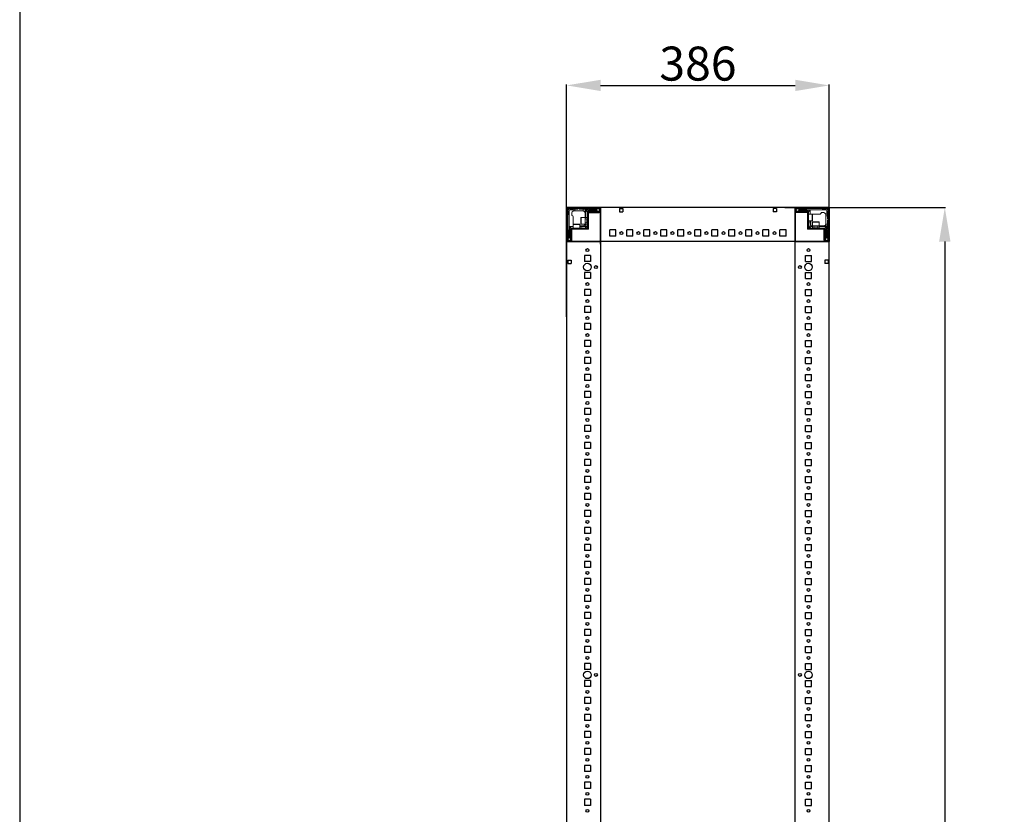
# Model space of a CAD drawing. Units: millimetres. Extents: x 2 to 11583, y -1 to 11820.
# Drawn here: x 2 to 1449, y 3441 to 4610 of the extents above; entities that cross this region are included whole.
import ezdxf

# ---------------------------------------------------------------- set-up
doc = ezdxf.new("R2010")
doc.units = ezdxf.units.MM
doc.layers.add('2', color=7, linetype='Continuous')
doc.dimstyles.new('ISO-25', dxfattribs={"dimtxt": 2.5, "dimasz": 2.5, "dimexe": 1.25, "dimexo": 0.625, "dimtad": 1, "dimtxsty": 'Standard', "dimcen": 2.5, "dimadec": 0, "dimazin": 0, "dimtfac": 1, "dimtmove": 0, "dimatfit": 3, "dimfxl": 1, "dimarcsym": 0})

# ---------------------------------------------------------------- blocks, each defined once
blk = doc.blocks.new('*D89')
at = {"layer": '2', "color": 0, "linetype": 'ByBlock', "lineweight": -2}
for p, q in [((1126.9, 4334), (1363.2, 4334)), ((1362, 4284), (1362, 2384)), ((1115.1, 2334), (1363.2, 2334))]:
    blk.add_line(p, q, dxfattribs=at)
at = {"layer": '2', "color": 0, "linetype": 'ByBlock'}
for points in [[(1353.6, 4284), (1370.3, 4284), (1362, 4334)], [(1353.6, 2384), (1370.3, 2384), (1362, 2334)]]:
    blk.add_solid(points, dxfattribs=at)
at = {"layer": 'Defpoints', "color": 0, "linetype": 'ByBlock'}
for p in [(1126.3, 4334), (1114.5, 2334), (1362, 2334)]:
    blk.add_point(p, dxfattribs=at)
at = {"layer": '2', "color": 0, "linetype": 'ByBlock', "insert": (1336.4, 3334), "char_height": 50, "attachment_point": 5, "rotation": 90}
blk.add_mtext('2000', dxfattribs=at)
blk = doc.blocks.new('*D90')
at = {"layer": '2', "color": 0, "linetype": 'ByBlock', "lineweight": -2}
for p, q in [((806, 4173.3), (806, 4514.9)), ((856, 4513.7), (1142, 4513.7)), ((1192, 4159.6), (1192, 4514.9))]:
    blk.add_line(p, q, dxfattribs=at)
at = {"layer": '2', "color": 0, "linetype": 'ByBlock'}
for points in [[(856, 4522), (856, 4505.4), (806, 4513.7)], [(1142, 4522), (1142, 4505.4), (1192, 4513.7)]]:
    blk.add_solid(points, dxfattribs=at)
at = {"layer": 'Defpoints', "color": 0, "linetype": 'ByBlock'}
for p in [(1192, 4513.7), (806, 4172.7), (1192, 4159)]:
    blk.add_point(p, dxfattribs=at)
at = {"layer": '2', "color": 0, "linetype": 'ByBlock', "insert": (999, 4539.3), "char_height": 50, "attachment_point": 5}
blk.add_mtext('386', dxfattribs=at)

msp = doc.modelspace()

# ---------------------------------------------------------------- linework, layer by layer
for p, q in [((806.007, 4334.019), (856.007, 4334.019)), ((806.007, 4284.019), (806.007, 4334.019)), ((1192.007, 4334.019), (806.007, 4334.019)), ((856.007, 4334.019), (856.007, 4284.019)), ((856.007, 4326.519), (856.007, 4334.019)), ((856.007, 4280.269), (856.007, 4330.269)), ((883.507, 4332.519), (883.507, 4327.519)), ((883.507, 4332.519), (888.507, 4332.519)), ((888.507, 4332.519), (888.507, 4327.519)), ((1114.507, 4332.519), (1109.507, 4332.519)), ((1109.507, 4332.519), (1109.507, 4327.519)), ((1114.507, 4332.519), (1114.507, 4327.519)), ((1142.007, 4334.019), (1142.007, 4284.019)), ((1142.007, 4334.019), (1192.007, 4334.019)), ((1142.007, 4334.019), (1142.007, 4326.519)), ((1142.007, 4284.019), (1142.007, 4334.019)), ((1192.007, 4334.019), (1192.007, 4284.019)), ((883.507, 4327.519), (888.507, 4327.519)), ((1114.507, 4327.519), (1109.507, 4327.519)), ((869.507, 4292.019), (869.507, 4301.019)), ((878.507, 4301.019), (869.507, 4301.019)), ((878.507, 4292.019), (878.507, 4301.019)), ((894.507, 4292.019), (894.507, 4301.019)), ((903.507, 4301.019), (894.507, 4301.019)), ((903.507, 4292.019), (903.507, 4301.019)), ((919.507, 4292.019), (919.507, 4301.019)), ((928.507, 4301.019), (919.507, 4301.019)), ((928.507, 4292.019), (928.507, 4301.019)), ((944.507, 4292.019), (944.507, 4301.019)), ((953.507, 4301.019), (944.507, 4301.019)), ((953.507, 4292.019), (953.507, 4301.019)), ((969.507, 4292.019), (969.507, 4301.019)), ((978.507, 4301.019), (969.507, 4301.019)), ((978.507, 4292.019), (978.507, 4301.019)), ((994.507, 4292.019), (994.507, 4301.019)), ((1003.507, 4301.019), (994.507, 4301.019)), ((1003.507, 4292.019), (1003.507, 4301.019)), ((1019.507, 4292.019), (1019.507, 4301.019)), ((1028.507, 4301.019), (1019.507, 4301.019)), ((1028.507, 4292.019), (1028.507, 4301.019)), ((1044.507, 4292.019), (1044.507, 4301.019)), ((1053.507, 4301.019), (1044.507, 4301.019)), ((1053.507, 4292.019), (1053.507, 4301.019)), ((1069.507, 4292.019), (1069.507, 4301.019)), ((1078.507, 4301.019), (1069.507, 4301.019)), ((1078.507, 4292.019), (1078.507, 4301.019)), ((1094.507, 4292.019), (1094.507, 4301.019)), ((1103.507, 4301.019), (1094.507, 4301.019)), ((1103.507, 4292.019), (1103.507, 4301.019)), ((1119.507, 4292.019), (1119.507, 4301.019)), ((1128.507, 4301.019), (1119.507, 4301.019)), ((1128.507, 4292.019), (1128.507, 4301.019)), ((878.507, 4292.019), (869.507, 4292.019)), ((903.507, 4292.019), (894.507, 4292.019)), ((928.507, 4292.019), (919.507, 4292.019)), ((953.507, 4292.019), (944.507, 4292.019)), ((978.507, 4292.019), (969.507, 4292.019)), ((1003.507, 4292.019), (994.507, 4292.019)), ((1028.507, 4292.019), (1019.507, 4292.019)), ((1053.507, 4292.019), (1044.507, 4292.019)), ((1078.507, 4292.019), (1069.507, 4292.019)), ((1103.507, 4292.019), (1094.507, 4292.019)), ((1128.507, 4292.019), (1119.507, 4292.019)), ((856.007, 4284.019), (806.007, 4284.019)), ((806.007, 4284.019), (813.507, 4284.019)), ((1192.007, 4284.019), (809.757, 4284.019)), ((856.007, 4284.019), (856.007, 2384.019)), ((1142.007, 2384.019), (1142.007, 4284.019)), ((1192.007, 4284.019), (1142.007, 4284.019)), ((1184.507, 4284.019), (1192.007, 4284.019)), ((1192.007, 2384.019), (1192.007, 4284.019)), ((807.507, 4256.519), (807.507, 4251.519)), ((807.507, 4256.519), (812.507, 4256.519)), ((812.507, 4256.519), (812.507, 4251.519)), ((841.007, 4263.519), (832.007, 4263.519)), ((832.007, 4263.519), (832.007, 4254.519)), ((841.007, 4263.519), (841.007, 4254.519)), ((1157.007, 4263.519), (1166.007, 4263.519)), ((1157.007, 4254.519), (1157.007, 4263.519)), ((1166.007, 4254.519), (1166.007, 4263.519)), ((1190.507, 4256.519), (1185.507, 4256.519)), ((1185.507, 4256.519), (1185.507, 4251.519)), ((1190.507, 4256.519), (1190.507, 4251.519)), ((807.507, 4251.519), (812.507, 4251.519)), ((841.007, 4254.519), (832.007, 4254.519)), ((1157.007, 4254.519), (1166.007, 4254.519)), ((1190.507, 4251.519), (1185.507, 4251.519)), ((841.007, 4238.519), (832.007, 4238.519)), ((832.007, 4238.519), (832.007, 4229.519)), ((841.007, 4229.519), (832.007, 4229.519)), ((841.007, 4238.519), (841.007, 4229.519)), ((1157.007, 4238.519), (1166.007, 4238.519)), ((1157.007, 4229.519), (1157.007, 4238.519)), ((1157.007, 4229.519), (1166.007, 4229.519)), ((1166.007, 4229.519), (1166.007, 4238.519)), ((841.007, 4213.519), (832.007, 4213.519)), ((832.007, 4213.519), (832.007, 4204.519)), ((841.007, 4213.519), (841.007, 4204.519)), ((1157.007, 4213.519), (1166.007, 4213.519)), ((1157.007, 4204.519), (1157.007, 4213.519)), ((1166.007, 4204.519), (1166.007, 4213.519)), ((841.007, 4204.519), (832.007, 4204.519)), ((1157.007, 4204.519), (1166.007, 4204.519)), ((841.007, 4188.519), (832.007, 4188.519)), ((832.007, 4188.519), (832.007, 4179.519)), ((841.007, 4188.519), (841.007, 4179.519)), ((1157.007, 4188.519), (1166.007, 4188.519)), ((1157.007, 4179.519), (1157.007, 4188.519)), ((1166.007, 4179.519), (1166.007, 4188.519)), ((841.007, 4179.519), (832.007, 4179.519)), ((1157.007, 4179.519), (1166.007, 4179.519)), ((841.007, 4163.519), (832.007, 4163.519)), ((832.007, 4163.519), (832.007, 4154.519)), ((841.007, 4163.519), (841.007, 4154.519)), ((1157.007, 4163.519), (1166.007, 4163.519)), ((1157.007, 4154.519), (1157.007, 4163.519)), ((1166.007, 4154.519), (1166.007, 4163.519)), ((841.007, 4154.519), (832.007, 4154.519)), ((1157.007, 4154.519), (1166.007, 4154.519)), ((841.007, 4138.519), (832.007, 4138.519)), ((832.007, 4138.519), (832.007, 4129.519)), ((841.007, 4129.519), (832.007, 4129.519)), ((841.007, 4138.519), (841.007, 4129.519)), ((1157.007, 4138.519), (1166.007, 4138.519)), ((1157.007, 4129.519), (1157.007, 4138.519)), ((1157.007, 4129.519), (1166.007, 4129.519)), ((1166.007, 4129.519), (1166.007, 4138.519)), ((841.007, 4113.519), (832.007, 4113.519)), ((832.007, 4113.519), (832.007, 4104.519)), ((841.007, 4113.519), (841.007, 4104.519)), ((1157.007, 4113.519), (1166.007, 4113.519)), ((1157.007, 4104.519), (1157.007, 4113.519)), ((1166.007, 4104.519), (1166.007, 4113.519)), ((841.007, 4104.519), (832.007, 4104.519)), ((1157.007, 4104.519), (1166.007, 4104.519)), ((841.007, 4088.519), (832.007, 4088.519)), ((832.007, 4088.519), (832.007, 4079.519)), ((841.007, 4088.519), (841.007, 4079.519)), ((1157.007, 4088.519), (1166.007, 4088.519)), ((1157.007, 4079.519), (1157.007, 4088.519)), ((1166.007, 4079.519), (1166.007, 4088.519)), ((841.007, 4079.519), (832.007, 4079.519)), ((1157.007, 4079.519), (1166.007, 4079.519)), ((841.007, 4063.519), (832.007, 4063.519)), ((832.007, 4063.519), (832.007, 4054.519)), ((841.007, 4054.519), (832.007, 4054.519)), ((841.007, 4063.519), (841.007, 4054.519)), ((1157.007, 4063.519), (1166.007, 4063.519)), ((1157.007, 4054.519), (1157.007, 4063.519)), ((1157.007, 4054.519), (1166.007, 4054.519)), ((1166.007, 4054.519), (1166.007, 4063.519)), ((841.007, 4038.519), (832.007, 4038.519)), ((832.007, 4038.519), (832.007, 4029.519)), ((841.007, 4029.519), (832.007, 4029.519)), ((841.007, 4038.519), (841.007, 4029.519)), ((1157.007, 4038.519), (1166.007, 4038.519)), ((1157.007, 4029.519), (1157.007, 4038.519)), ((1157.007, 4029.519), (1166.007, 4029.519)), ((1166.007, 4029.519), (1166.007, 4038.519)), ((832.007, 4013.519), (832.007, 4004.519)), ((841.007, 4013.519), (832.007, 4013.519)), ((841.007, 4013.519), (841.007, 4004.519)), ((1157.007, 4004.519), (1157.007, 4013.519)), ((1157.007, 4013.519), (1166.007, 4013.519)), ((1166.007, 4004.519), (1166.007, 4013.519)), ((841.007, 4004.519), (832.007, 4004.519)), ((1157.007, 4004.519), (1166.007, 4004.519)), ((841.007, 3988.519), (832.007, 3988.519)), ((832.007, 3988.519), (832.007, 3979.519)), ((841.007, 3988.519), (841.007, 3979.519)), ((1157.007, 3979.519), (1157.007, 3988.519)), ((1157.007, 3988.519), (1166.007, 3988.519)), ((1166.007, 3979.519), (1166.007, 3988.519)), ((841.007, 3979.519), (832.007, 3979.519)), ((1157.007, 3979.519), (1166.007, 3979.519)), ((841.007, 3963.519), (832.007, 3963.519)), ((832.007, 3963.519), (832.007, 3954.519)), ((841.007, 3954.519), (832.007, 3954.519)), ((841.007, 3963.519), (841.007, 3954.519)), ((1157.007, 3963.519), (1166.007, 3963.519)), ((1157.007, 3954.519), (1157.007, 3963.519)), ((1157.007, 3954.519), (1166.007, 3954.519)), ((1166.007, 3954.519), (1166.007, 3963.519)), ((841.007, 3938.519), (832.007, 3938.519)), ((832.007, 3938.519), (832.007, 3929.519)), ((841.007, 3938.519), (841.007, 3929.519)), ((1157.007, 3938.519), (1166.007, 3938.519)), ((1157.007, 3929.519), (1157.007, 3938.519)), ((1166.007, 3929.519), (1166.007, 3938.519)), ((841.007, 3929.519), (832.007, 3929.519)), ((1157.007, 3929.519), (1166.007, 3929.519)), ((841.007, 3913.519), (832.007, 3913.519)), ((832.007, 3913.519), (832.007, 3904.519)), ((841.007, 3913.519), (841.007, 3904.519)), ((1157.007, 3913.519), (1166.007, 3913.519)), ((1157.007, 3904.519), (1157.007, 3913.519)), ((1166.007, 3904.519), (1166.007, 3913.519)), ((841.007, 3904.519), (832.007, 3904.519)), ((1157.007, 3904.519), (1166.007, 3904.519)), ((841.007, 3888.519), (832.007, 3888.519)), ((832.007, 3888.519), (832.007, 3879.519)), ((841.007, 3888.519), (841.007, 3879.519)), ((1157.007, 3879.519), (1157.007, 3888.519)), ((1157.007, 3888.519), (1166.007, 3888.519)), ((1166.007, 3879.519), (1166.007, 3888.519)), ((841.007, 3879.519), (832.007, 3879.519)), ((1157.007, 3879.519), (1166.007, 3879.519)), ((832.007, 3863.519), (832.007, 3854.519)), ((841.007, 3863.519), (832.007, 3863.519)), ((841.007, 3854.519), (832.007, 3854.519)), ((841.007, 3863.519), (841.007, 3854.519)), ((1157.007, 3863.519), (1166.007, 3863.519)), ((1157.007, 3854.519), (1157.007, 3863.519)), ((1157.007, 3854.519), (1166.007, 3854.519)), ((1166.007, 3854.519), (1166.007, 3863.519)), ((841.007, 3838.519), (832.007, 3838.519)), ((832.007, 3838.519), (832.007, 3829.519)), ((841.007, 3838.519), (841.007, 3829.519)), ((1157.007, 3838.519), (1166.007, 3838.519)), ((1157.007, 3829.519), (1157.007, 3838.519)), ((1166.007, 3829.519), (1166.007, 3838.519)), ((841.007, 3829.519), (832.007, 3829.519)), ((1157.007, 3829.519), (1166.007, 3829.519)), ((832.007, 3813.519), (832.007, 3804.519)), ((841.007, 3813.519), (832.007, 3813.519)), ((841.007, 3813.519), (841.007, 3804.519)), ((1157.007, 3813.519), (1166.007, 3813.519)), ((1157.007, 3804.519), (1157.007, 3813.519)), ((1166.007, 3804.519), (1166.007, 3813.519)), ((841.007, 3804.519), (832.007, 3804.519)), ((1157.007, 3804.519), (1166.007, 3804.519)), ((841.007, 3788.519), (832.007, 3788.519)), ((832.007, 3788.519), (832.007, 3779.519)), ((841.007, 3779.519), (832.007, 3779.519)), ((841.007, 3788.519), (841.007, 3779.519)), ((1157.007, 3788.519), (1166.007, 3788.519)), ((1157.007, 3779.519), (1157.007, 3788.519)), ((1157.007, 3779.519), (1166.007, 3779.519)), ((1166.007, 3779.519), (1166.007, 3788.519)), ((841.007, 3763.519), (832.007, 3763.519)), ((832.007, 3763.519), (832.007, 3754.519)), ((841.007, 3754.519), (832.007, 3754.519)), ((841.007, 3763.519), (841.007, 3754.519)), ((1157.007, 3754.519), (1157.007, 3763.519)), ((1157.007, 3763.519), (1166.007, 3763.519)), ((1157.007, 3754.519), (1166.007, 3754.519)), ((1166.007, 3754.519), (1166.007, 3763.519)), ((832.007, 3738.519), (832.007, 3729.519)), ((841.007, 3738.519), (832.007, 3738.519)), ((841.007, 3738.519), (841.007, 3729.519)), ((1157.007, 3738.519), (1166.007, 3738.519)), ((1157.007, 3729.519), (1157.007, 3738.519)), ((1166.007, 3729.519), (1166.007, 3738.519)), ((841.007, 3729.519), (832.007, 3729.519)), ((1157.007, 3729.519), (1166.007, 3729.519)), ((841.007, 3713.519), (832.007, 3713.519)), ((832.007, 3713.519), (832.007, 3704.519)), ((841.007, 3713.519), (841.007, 3704.519)), ((1157.007, 3713.519), (1166.007, 3713.519)), ((1157.007, 3704.519), (1157.007, 3713.519)), ((1166.007, 3704.519), (1166.007, 3713.519)), ((841.007, 3704.519), (832.007, 3704.519)), ((1157.007, 3704.519), (1166.007, 3704.519)), ((841.007, 3688.519), (832.007, 3688.519)), ((832.007, 3688.519), (832.007, 3679.519)), ((841.007, 3679.519), (832.007, 3679.519)), ((841.007, 3688.519), (841.007, 3679.519)), ((1157.007, 3679.519), (1157.007, 3688.519)), ((1157.007, 3688.519), (1166.007, 3688.519)), ((1157.007, 3679.519), (1166.007, 3679.519)), ((1166.007, 3679.519), (1166.007, 3688.519)), ((841.007, 3663.519), (832.007, 3663.519)), ((832.007, 3663.519), (832.007, 3654.519)), ((841.007, 3663.519), (841.007, 3654.519)), ((1157.007, 3654.519), (1157.007, 3663.519)), ((1157.007, 3663.519), (1166.007, 3663.519)), ((1166.007, 3654.519), (1166.007, 3663.519)), ((841.007, 3654.519), (832.007, 3654.519)), ((1157.007, 3654.519), (1166.007, 3654.519)), ((841.007, 3638.519), (832.007, 3638.519)), ((832.007, 3638.519), (832.007, 3629.519)), ((841.007, 3638.519), (841.007, 3629.519)), ((1157.007, 3629.519), (1157.007, 3638.519)), ((1157.007, 3638.519), (1166.007, 3638.519)), ((1166.007, 3629.519), (1166.007, 3638.519)), ((841.007, 3629.519), (832.007, 3629.519)), ((1157.007, 3629.519), (1166.007, 3629.519)), ((841.007, 3613.519), (832.007, 3613.519)), ((832.007, 3613.519), (832.007, 3604.519)), ((841.007, 3613.519), (841.007, 3604.519)), ((1157.007, 3613.519), (1166.007, 3613.519)), ((1157.007, 3604.519), (1157.007, 3613.519)), ((1166.007, 3604.519), (1166.007, 3613.519)), ((841.007, 3604.519), (832.007, 3604.519)), ((1157.007, 3604.519), (1166.007, 3604.519)), ((841.007, 3588.519), (832.007, 3588.519)), ((832.007, 3588.519), (832.007, 3579.519)), ((841.007, 3579.519), (832.007, 3579.519)), ((841.007, 3588.519), (841.007, 3579.519)), ((1157.007, 3579.519), (1157.007, 3588.519)), ((1157.007, 3588.519), (1166.007, 3588.519)), ((1157.007, 3579.519), (1166.007, 3579.519)), ((1166.007, 3579.519), (1166.007, 3588.519)), ((832.007, 3563.519), (832.007, 3554.519)), ((841.007, 3563.519), (832.007, 3563.519)), ((841.007, 3563.519), (841.007, 3554.519)), ((1157.007, 3554.519), (1157.007, 3563.519)), ((1157.007, 3563.519), (1166.007, 3563.519)), ((1166.007, 3554.519), (1166.007, 3563.519)), ((841.007, 3554.519), (832.007, 3554.519)), ((1157.007, 3554.519), (1166.007, 3554.519)), ((832.007, 3538.519), (832.007, 3529.519)), ((841.007, 3538.519), (832.007, 3538.519)), ((841.007, 3538.519), (841.007, 3529.519)), ((1157.007, 3529.519), (1157.007, 3538.519)), ((1157.007, 3538.519), (1166.007, 3538.519)), ((1166.007, 3529.519), (1166.007, 3538.519)), ((841.007, 3529.519), (832.007, 3529.519)), ((1157.007, 3529.519), (1166.007, 3529.519)), ((832.007, 3513.519), (832.007, 3504.519)), ((841.007, 3513.519), (832.007, 3513.519)), ((841.007, 3504.519), (832.007, 3504.519)), ((841.007, 3513.519), (841.007, 3504.519)), ((1157.007, 3504.519), (1157.007, 3513.519)), ((1157.007, 3513.519), (1166.007, 3513.519)), ((1157.007, 3504.519), (1166.007, 3504.519)), ((1166.007, 3504.519), (1166.007, 3513.519)), ((832.007, 3488.519), (832.007, 3479.519)), ((841.007, 3488.519), (832.007, 3488.519)), ((841.007, 3479.519), (832.007, 3479.519)), ((841.007, 3488.519), (841.007, 3479.519)), ((1157.007, 3488.519), (1166.007, 3488.519)), ((1157.007, 3479.519), (1157.007, 3488.519)), ((1157.007, 3479.519), (1166.007, 3479.519)), ((1166.007, 3479.519), (1166.007, 3488.519)), ((841.007, 3463.519), (832.007, 3463.519)), ((832.007, 3463.519), (832.007, 3454.519)), ((841.007, 3463.519), (841.007, 3454.519)), ((1157.007, 3463.519), (1166.007, 3463.519)), ((1157.007, 3454.519), (1157.007, 3463.519)), ((1166.007, 3454.519), (1166.007, 3463.519)), ((841.007, 3454.519), (832.007, 3454.519)), ((1157.007, 3454.519), (1166.007, 3454.519))]:
    msp.add_line(p, q)
at = {"color": 7, "linetype": 'Continuous', "lineweight": 15}
for p, q in [((806.007, 4332.419), (806.007, 4285.619)), ((807.507, 4332.419), (807.507, 4285.619)), ((808.507, 4328.019), (807.507, 4329.019)), ((854.407, 4334.019), (807.607, 4334.019)), ((854.407, 4332.519), (807.607, 4332.519)), ((807.947, 4332.079), (809.507, 4330.519)), ((809.507, 4330.519), (809.507, 4310.441)), ((815.507, 4330.519), (809.507, 4330.519)), ((811.007, 4332.519), (812.007, 4331.519)), ((812.007, 4331.519), (815.507, 4331.519)), ((815.507, 4331.519), (815.507, 4330.519)), ((815.507, 4331.519), (818.007, 4331.519)), ((815.507, 4328.847), (815.507, 4330.519)), ((818.007, 4329.019), (816.507, 4329.019)), ((818.007, 4331.519), (818.007, 4329.019)), ((822.007, 4331.519), (818.007, 4331.519)), ((830.007, 4329.019), (818.007, 4329.019)), ((823.007, 4332.519), (822.007, 4331.519)), ((825.007, 4331.519), (824.007, 4332.519)), ((830.507, 4331.519), (825.007, 4331.519)), ((830.507, 4328.977), (830.507, 4331.519)), ((830.507, 4331.519), (833.007, 4331.519)), ((833.007, 4330.519), (833.007, 4331.519)), ((837.007, 4331.519), (833.007, 4331.519)), ((833.007, 4319.519), (833.007, 4330.519)), ((849.507, 4330.519), (833.007, 4330.519)), ((834.007, 4319.519), (834.007, 4330.019)), ((834.007, 4330.019), (849.507, 4330.019)), ((836.507, 4327.519), (834.007, 4330.019)), ((837.007, 4331.519), (838.007, 4332.519)), ((840.507, 4328.519), (837.507, 4328.519)), ((839.007, 4332.519), (840.007, 4331.519)), ((840.007, 4331.519), (850.007, 4331.519)), ((850.007, 4329.019), (841.007, 4329.019)), ((852.379, 4332.295), (849.507, 4330.519)), ((849.507, 4330.519), (849.507, 4330.019)), ((849.507, 4330.019), (851.932, 4328.519)), ((850.007, 4331.519), (851.007, 4332.519)), ((850.507, 4328.519), (851.932, 4328.519)), ((851.932, 4328.519), (852.007, 4328.519)), ((852.379, 4332.295), (852.007, 4332.519)), ((852.007, 4328.519), (854.507, 4329.519)), ((854.507, 4331.019), (852.379, 4332.295)), ((854.507, 4328.119), (854.507, 4332.419)), ((856.007, 4333.941), (854.9, 4333.941)), ((856.007, 4334.019), (856.007, 4332.419)), ((856.007, 4332.419), (856.007, 4333.941)), ((856.007, 4332.419), (856.007, 4285.619)), ((856.007, 4328.119), (856.007, 4332.419)), ((1142.007, 4332.419), (1142.007, 4328.119)), ((1143.507, 4332.419), (1143.507, 4328.119)), ((1145.635, 4332.295), (1143.507, 4331.019)), ((1143.507, 4329.519), (1146.007, 4328.519)), ((1190.407, 4334.019), (1143.607, 4334.019)), ((1190.407, 4332.519), (1143.607, 4332.519)), ((1146.007, 4332.519), (1145.635, 4332.295)), ((1148.507, 4330.519), (1145.635, 4332.295)), ((1146.007, 4328.519), (1146.083, 4328.519)), ((1146.083, 4328.519), (1148.507, 4330.019)), ((1146.083, 4328.519), (1147.507, 4328.519)), ((1147.007, 4332.519), (1148.007, 4331.519)), ((1148.007, 4331.519), (1158.007, 4331.519)), ((1157.007, 4329.019), (1148.007, 4329.019)), ((1148.507, 4330.019), (1148.507, 4330.519)), ((1168.43, 4330.519), (1148.507, 4330.519)), ((1148.507, 4330.019), (1164.007, 4330.019)), ((1160.507, 4328.519), (1157.507, 4328.519)), ((1158.007, 4331.519), (1159.007, 4332.519)), ((1161.507, 4327.519), (1164.007, 4330.019)), ((1164.007, 4330.019), (1164.007, 4324.519)), ((1188.507, 4330.519), (1168.43, 4330.519)), ((1181.507, 4332.519), (1182.507, 4331.519)), ((1182.507, 4331.519), (1186.007, 4331.519)), ((1186.007, 4331.519), (1187.007, 4332.519)), ((1190.068, 4332.079), (1188.507, 4330.519)), ((1188.507, 4324.519), (1188.507, 4330.519)), ((1190.507, 4329.019), (1189.507, 4328.019)), ((1190.507, 4285.619), (1190.507, 4332.419)), ((1192.007, 4285.619), (1192.007, 4332.419)), ((807.507, 4323.519), (808.507, 4324.519)), ((808.507, 4324.519), (808.507, 4328.019)), ((813.507, 4326.019), (813.507, 4322.519)), ((815.507, 4310.441), (815.507, 4320.519)), ((833.007, 4319.519), (827.307, 4319.519)), ((836.507, 4319.519), (833.007, 4319.519)), ((833.007, 4309.519), (833.007, 4319.519)), ((835.619, 4317.519), (833.257, 4317.519)), ((836.007, 4316.964), (835.619, 4317.519)), ((835.619, 4311.519), (835.619, 4317.519)), ((836.396, 4317.519), (836.007, 4316.964)), ((836.007, 4316.636), (836.007, 4316.964)), ((836.007, 4312.073), (836.007, 4316.636)), ((836.507, 4317.519), (836.396, 4317.519)), ((836.396, 4311.519), (836.396, 4317.519)), ((836.507, 4326.419), (836.507, 4327.519)), ((836.507, 4302.019), (836.507, 4326.419)), ((838.007, 4326.419), (838.007, 4302.019)), ((838.007, 4326.191), (854.007, 4326.191)), ((838.107, 4328.019), (854.407, 4328.019)), ((838.107, 4326.519), (854.407, 4326.519)), ((840.007, 4326.019), (841.707, 4326.019)), ((1143.607, 4328.019), (1159.907, 4328.019)), ((1143.607, 4326.519), (1159.907, 4326.519)), ((1160.007, 4303.529), (1160.007, 4326.419)), ((1161.507, 4326.419), (1161.507, 4327.519)), ((1161.507, 4326.419), (1161.507, 4303.529)), ((1167.207, 4324.519), (1161.507, 4324.519)), ((1161.507, 4314.519), (1167.207, 4314.519)), ((1162.007, 4311.519), (1162.007, 4314.519)), ((1164.007, 4314.519), (1164.007, 4307.019)), ((1165.007, 4310.019), (1165.007, 4314.519)), ((1168.43, 4324.519), (1168.007, 4324.519)), ((1168.43, 4324.519), (1178.507, 4324.519)), ((1184.007, 4326.519), (1180.507, 4326.519)), ((1186.836, 4324.519), (1188.507, 4324.519)), ((1187.007, 4322.019), (1187.007, 4323.519)), ((1189.507, 4322.019), (1187.007, 4322.019)), ((1187.007, 4310.019), (1187.007, 4322.019)), ((1189.507, 4324.519), (1188.507, 4324.519)), ((1189.507, 4328.019), (1189.507, 4324.519)), ((1189.507, 4324.519), (1189.507, 4322.019)), ((1189.507, 4318.019), (1189.507, 4322.019)), ((1190.507, 4317.019), (1189.507, 4318.019)), ((1189.507, 4315.019), (1190.507, 4316.019)), ((1189.507, 4309.519), (1189.507, 4315.019)), ((808.507, 4300.019), (807.507, 4301.019)), ((808.507, 4290.019), (808.507, 4300.019)), ((809.507, 4310.441), (809.507, 4290.519)), ((810.007, 4306.019), (815.507, 4306.019)), ((810.007, 4290.519), (810.007, 4306.019)), ((812.507, 4303.519), (810.007, 4306.019)), ((811.507, 4302.519), (811.507, 4299.519)), ((812.007, 4285.619), (812.007, 4301.919)), ((813.607, 4303.519), (812.507, 4303.519)), ((813.507, 4285.619), (813.507, 4301.919)), ((813.607, 4303.519), (836.497, 4303.519)), ((836.497, 4302.019), (813.607, 4302.019)), ((815.507, 4310.441), (815.507, 4310.019)), ((815.507, 4309.219), (815.507, 4303.519)), ((825.507, 4303.519), (825.507, 4309.219)), ((830.007, 4307.019), (825.507, 4307.019)), ((825.507, 4306.019), (833.007, 4306.019)), ((828.507, 4304.019), (825.507, 4304.019)), ((827.307, 4309.519), (833.007, 4309.519)), ((833.007, 4309.519), (836.507, 4309.519)), ((833.007, 4306.019), (834.007, 4307.019)), ((833.007, 4306.019), (833.74, 4304.251)), ((833.74, 4304.251), (833.007, 4303.519)), ((833.257, 4311.519), (835.619, 4311.519)), ((833.74, 4304.251), (835.775, 4306.286)), ((834.007, 4307.019), (834.007, 4309.519)), ((835.775, 4306.286), (834.007, 4307.019)), ((835.619, 4311.519), (836.007, 4312.073)), ((836.507, 4307.019), (835.775, 4306.286)), ((836.007, 4312.073), (836.396, 4311.519)), ((836.396, 4311.519), (836.507, 4311.519)), ((836.497, 4302.019), (836.497, 4303.519)), ((836.507, 4302.019), (838.007, 4302.019)), ((1160.007, 4303.529), (1161.507, 4303.529)), ((1160.007, 4303.519), (1160.007, 4302.019)), ((1160.007, 4303.519), (1184.407, 4303.519)), ((1184.407, 4302.019), (1160.007, 4302.019)), ((1162.24, 4306.286), (1161.507, 4307.019)), ((1164.007, 4307.019), (1162.24, 4306.286)), ((1162.24, 4306.286), (1164.275, 4304.251)), ((1164.007, 4307.019), (1165.007, 4306.019)), ((1164.275, 4304.251), (1165.007, 4306.019)), ((1165.007, 4303.519), (1164.275, 4304.251)), ((1165.007, 4306.019), (1167.507, 4306.019)), ((1167.507, 4312.719), (1167.507, 4307.019)), ((1167.507, 4307.019), (1167.507, 4303.519)), ((1167.507, 4307.019), (1177.507, 4307.019)), ((1169.507, 4306.769), (1169.507, 4304.407)), ((1169.507, 4304.407), (1170.062, 4304.019)), ((1169.507, 4304.407), (1175.507, 4304.407)), ((1170.062, 4304.019), (1169.507, 4303.63)), ((1169.507, 4303.63), (1169.507, 4303.519)), ((1169.507, 4303.63), (1175.507, 4303.63)), ((1170.062, 4304.019), (1174.625, 4304.019)), ((1174.625, 4304.019), (1174.953, 4304.019)), ((1174.953, 4304.019), (1175.507, 4304.407)), ((1175.507, 4303.63), (1174.953, 4304.019)), ((1175.507, 4304.407), (1175.507, 4306.769)), ((1175.507, 4303.519), (1175.507, 4303.63)), ((1177.507, 4307.019), (1177.507, 4312.719)), ((1177.507, 4303.519), (1177.507, 4307.019)), ((1177.507, 4307.019), (1188.507, 4307.019)), ((1177.507, 4306.019), (1188.007, 4306.019)), ((1184.007, 4300.019), (1184.007, 4298.319)), ((1184.18, 4302.019), (1184.18, 4286.019)), ((1184.407, 4303.519), (1185.507, 4303.519)), ((1184.507, 4301.919), (1184.507, 4285.619)), ((1185.507, 4303.519), (1188.007, 4306.019)), ((1186.007, 4301.919), (1186.007, 4285.619)), ((1186.507, 4299.519), (1186.507, 4302.519)), ((1186.965, 4309.519), (1189.507, 4309.519)), ((1188.007, 4306.019), (1188.007, 4290.519)), ((1188.507, 4290.519), (1188.507, 4307.019)), ((1188.507, 4307.019), (1189.507, 4307.019)), ((1189.507, 4309.519), (1189.507, 4307.019)), ((1189.507, 4303.019), (1189.507, 4307.019)), ((1189.507, 4303.019), (1190.507, 4302.019)), ((1190.507, 4301.019), (1189.507, 4300.019)), ((1189.507, 4300.019), (1189.507, 4290.019)), ((807.507, 4289.019), (808.507, 4290.019)), ((807.507, 4288.019), (807.73, 4287.647)), ((807.607, 4285.519), (811.907, 4285.519)), ((809.507, 4290.519), (807.73, 4287.647)), ((807.73, 4287.647), (809.007, 4285.519)), ((810.007, 4290.519), (809.507, 4290.519)), ((811.507, 4288.094), (810.007, 4290.519)), ((810.507, 4285.519), (811.507, 4288.019)), ((811.007, 4299.019), (811.007, 4290.019)), ((811.507, 4288.094), (811.507, 4289.519)), ((811.507, 4288.019), (811.507, 4288.094)), ((856.007, 4285.619), (856.007, 4284.019)), ((1186.107, 4285.519), (1190.407, 4285.519)), ((1188.007, 4290.519), (1186.507, 4288.094)), ((1186.507, 4289.519), (1186.507, 4288.094)), ((1186.507, 4288.094), (1186.507, 4288.019)), ((1186.507, 4288.019), (1187.507, 4285.519)), ((1187.007, 4290.019), (1187.007, 4299.019)), ((1188.507, 4290.519), (1188.007, 4290.519)), ((1190.284, 4287.647), (1188.507, 4290.519)), ((1189.007, 4285.519), (1190.284, 4287.647)), ((1189.507, 4290.019), (1190.507, 4289.019)), ((1190.284, 4287.647), (1190.507, 4288.019)), ((1191.93, 4284.019), (1191.93, 4285.126)), ((807.607, 4284.019), (811.907, 4284.019)), ((1143.607, 4284.019), (1142.007, 4284.019)), ((1190.407, 4284.019), (1143.607, 4284.019)), ((1186.107, 4284.019), (1190.407, 4284.019)), ((1192.007, 4284.019), (1190.407, 4284.019)), ((1190.407, 4284.019), (1191.93, 4284.019))]:
    msp.add_line(p, q, dxfattribs=at)
at = {"color": 7, "linetype": 'Continuous', "lineweight": 0}
for p, q in [((1142.007, 4334.019), (1142.007, 4332.019)), ((1142.007, 4332.019), (1142.007, 4286.019)), ((1142.007, 4286.019), (1142.007, 4284.019)), ((806.007, 4284.019), (808.007, 4284.019)), ((808.007, 4284.019), (854.007, 4284.019)), ((854.007, 4284.019), (856.007, 4284.019))]:
    msp.add_line(p, q, dxfattribs=at)
at = {"color": 8, "linetype": 'Continuous', "lineweight": 15}
for p, q in [((827.307, 4319.519), (827.307, 4309.519)), ((833.257, 4317.519), (833.257, 4313.019)), ((1167.207, 4314.519), (1167.207, 4324.519)), ((825.507, 4309.219), (815.507, 4309.219)), ((833.257, 4313.019), (833.257, 4311.519)), ((1177.507, 4312.719), (1167.507, 4312.719)), ((1171.007, 4306.769), (1169.507, 4306.769)), ((1175.507, 4306.769), (1171.007, 4306.769))]:
    msp.add_line(p, q, dxfattribs=at)
msp.add_lwpolyline([(1.813, -1.249), (11583.117, -1.249), (11583.117, 10972.428), (1.813, 10972.428)], close=True)
at = {"color": 0}
for points in [[(806.007, 4284.019), (856.007, 4284.019), (856.007, 4334.019), (806.007, 4334.019)], [(1142.007, 4284.019), (1192.007, 4284.019), (1192.007, 4334.019), (1142.007, 4334.019)]]:
    msp.add_lwpolyline(points, close=True, dxfattribs=at)
at = {"color": 7, "linetype": 'Continuous', "lineweight": 15, "flags": 128}
for points in [[(1167.392, 4324.455), (1167.422, 4324.461), (1168.007, 4324.519)], [(815.571, 4309.403), (815.565, 4309.433), (815.507, 4310.019)]]:
    msp.add_lwpolyline(points, dxfattribs=at)
for centre, radius in [((886.507, 4296.519), 2.1), ((911.507, 4296.519), 2.1), ((936.507, 4296.519), 2.1), ((961.507, 4296.519), 2.1), ((986.507, 4296.519), 2.1), ((1011.507, 4296.519), 2.1), ((1036.507, 4296.519), 2.1), ((1061.507, 4296.519), 2.1), ((1086.507, 4296.519), 2.1), ((1111.507, 4296.519), 2.1), ((836.507, 4271.519), 2.1), ((1161.507, 4271.519), 2.1), ((836.507, 4246.519), 5.5), ((849.007, 4246.519), 2.125), ((1149.007, 4246.519), 2.125), ((1161.507, 4246.519), 5.5), ((1161.507, 4246.519), 5.5), ((836.507, 4221.519), 2.1), ((1161.507, 4221.519), 2.1), ((836.507, 4196.519), 2.1), ((1161.507, 4196.519), 2.1), ((836.507, 4171.519), 2.1), ((1161.507, 4171.519), 2.1), ((836.507, 4146.519), 2.1), ((1161.507, 4146.519), 2.1), ((836.507, 4121.519), 2.1), ((1161.507, 4121.519), 2.1), ((836.507, 4096.519), 2.1), ((1161.507, 4096.519), 2.1), ((836.507, 4071.519), 2.1), ((1161.507, 4071.519), 2.1), ((836.507, 4046.519), 2.1), ((1161.507, 4046.519), 2.1), ((836.507, 4021.519), 2.1), ((1161.507, 4021.519), 2.1), ((836.507, 3996.519), 2.1), ((1161.507, 3996.519), 2.1), ((836.507, 3971.519), 2.1), ((1161.507, 3971.519), 2.1), ((836.507, 3946.519), 2.1), ((1161.507, 3946.519), 2.1), ((836.507, 3921.519), 2.1), ((1161.507, 3921.519), 2.1), ((836.507, 3896.519), 2.1), ((1161.507, 3896.519), 2.1), ((836.507, 3871.519), 2.1), ((1161.507, 3871.519), 2.1), ((836.507, 3846.519), 2.1), ((1161.507, 3846.519), 2.1), ((836.507, 3821.519), 2.1), ((1161.507, 3821.519), 2.1), ((836.507, 3796.519), 2.1), ((1161.507, 3796.519), 2.1), ((836.507, 3771.519), 2.1), ((1161.507, 3771.519), 2.1), ((836.507, 3746.519), 2.1), ((1161.507, 3746.519), 2.1), ((836.507, 3721.519), 2.1), ((1161.507, 3721.519), 2.1), ((836.507, 3696.519), 2.1), ((1161.507, 3696.519), 2.1), ((836.507, 3671.519), 2.1), ((1161.507, 3671.519), 2.1), ((836.507, 3646.519), 5.5), ((849.007, 3646.519), 2.125), ((1149.007, 3646.519), 2.125), ((1161.507, 3646.519), 5.5), ((836.507, 3621.519), 2.1), ((1161.507, 3621.519), 2.1), ((836.507, 3596.519), 2.1), ((1161.507, 3596.519), 2.1), ((836.507, 3571.519), 2.1), ((1161.507, 3571.519), 2.1), ((836.507, 3546.519), 2.1), ((1161.507, 3546.519), 2.1), ((836.507, 3521.519), 2.1), ((1161.507, 3521.519), 2.1), ((836.507, 3496.519), 2.1), ((1161.507, 3496.519), 2.1), ((836.507, 3471.519), 2.1), ((1161.507, 3471.519), 2.1), ((836.507, 3446.519), 2.1), ((1161.507, 3446.519), 2.1)]:
    msp.add_circle(centre, radius)
at = {"color": 7, "linetype": 'Continuous', "lineweight": 15}
for centre, radius, start, end in [((807.607, 4332.419), 1.6, 90, 180), ((807.607, 4332.419), 0.1, 90, 180), ((809.007, 4331.019), 1.5, 135, 180), ((809.007, 4331.019), 1.5, 90, 135), ((816.507, 4326.019), 3, 109.471221, 180), ((830.007, 4326.019), 3, 80.405932, 90), ((837.507, 4327.519), 1, 90, 180), ((841.007, 4328.519), 0.5, 90, 180), ((850.007, 4328.519), 0.5, 0, 90), ((854.407, 4332.419), 1.6, 0, 90), ((854.407, 4332.419), 0.1, 0, 90), ((1143.607, 4332.419), 1.6, 90, 180), ((1143.607, 4332.419), 0.1, 90, 180), ((1148.007, 4328.519), 0.5, 90, 180), ((1157.007, 4328.519), 0.5, 0, 90), ((1160.507, 4327.519), 1, 0, 90), ((1189.007, 4331.019), 1.5, 45, 90), ((1189.007, 4331.019), 1.5, 0, 45), ((1190.407, 4332.419), 1.6, 0, 90), ((1190.407, 4332.419), 0.1, 0, 90), ((813.507, 4320.519), 2, 0, 90), ((827.307, 4319.219), 0.3, 90, 180), ((833.257, 4317.769), 0.25, 180, 270), ((838.107, 4326.419), 1.6, 90, 180), ((838.107, 4326.419), 0.1, 90, 180), ((854.007, 4328.191), 2, 270, 340.5873), ((854.407, 4328.119), 1.6, 270, 0), ((854.407, 4328.119), 0.1, 270, 0), ((1143.607, 4328.119), 1.6, 180, 270), ((1143.607, 4328.119), 0.1, 180, 270), ((1159.907, 4326.419), 1.6, 0, 90), ((1159.907, 4326.419), 0.1, 0, 90), ((1167.207, 4324.219), 0.3, 0, 90), ((1167.207, 4314.819), 0.3, 270, 0), ((1178.507, 4326.519), 2, 270, 0), ((1184.007, 4323.519), 3, 19.471221, 90), ((812.507, 4302.519), 1, 90, 180), ((813.607, 4301.919), 1.6, 90, 180), ((813.607, 4301.919), 0.1, 90, 180), ((815.807, 4309.219), 0.3, 90, 180), ((825.207, 4309.219), 0.3, 0, 90), ((827.307, 4309.819), 0.3, 180, 270), ((828.507, 4303.519), 0.5, 0, 90), ((830.007, 4310.019), 3, 270, 350.405932), ((833.257, 4311.269), 0.25, 90, 180), ((1161.507, 4311.519), 0.5, 270, 0), ((1168.007, 4310.019), 3, 180, 260.405932), ((1167.807, 4312.719), 0.3, 90, 180), ((1169.257, 4306.769), 0.25, 0, 90), ((1175.757, 4306.769), 0.25, 90, 180), ((1177.207, 4312.719), 0.3, 0, 90), ((1184.407, 4301.919), 1.6, 0, 90), ((1184.407, 4301.919), 0.1, 0, 90), ((1185.507, 4302.519), 1, 0, 90), ((1184.007, 4310.019), 3, 350.405932, 0), ((807.607, 4285.619), 1.6, 180, 270), ((807.607, 4285.619), 0.1, 180, 270), ((811.507, 4299.019), 0.5, 90, 180), ((811.507, 4290.019), 0.5, 180, 270), ((811.907, 4285.619), 0.1, 270, 0), ((811.907, 4285.619), 1.6, 270, 0), ((1186.18, 4286.019), 2, 180, 250.5873), ((1186.107, 4285.619), 1.6, 180, 270), ((1186.107, 4285.619), 0.1, 180, 270), ((1186.507, 4299.019), 0.5, 0, 90), ((1186.507, 4290.019), 0.5, 270, 0), ((1190.407, 4285.619), 1.6, 270, 0), ((1190.407, 4285.619), 0.1, 270, 0)]:
    msp.add_arc(centre, radius, start, end, dxfattribs=at)
for points, knots in [([(815.507, 4328.847), (815.535, 4328.857), (815.589, 4328.876), (815.966, 4328.989), (816.339, 4329.009), (816.507, 4329.019)], [0, 0, 0, 0, 0.35548662, 0.71037174, 1, 1, 1, 1]), ([(830.507, 4328.977), (830.753, 4328.916), (831.244, 4328.794), (831.951, 4328.353), (832.619, 4327.63), (832.951, 4326.79), (833.007, 4326.213), (833.007, 4326.021), (833.007, 4326.019)], [0, 0, 0, 0, 0.15147186, 0.30202907, 0.52985306, 0.8435737, 0.99780306, 1, 1, 1, 1]), ([(827.007, 4319.211), (827.007, 4319.21), (827.007, 4319.205), (827.007, 4318.681), (827.007, 4317.688), (827.007, 4316.648), (827.007, 4315.743), (827.007, 4314.789), (827.007, 4313.548), (827.007, 4312.712), (827.007, 4312.169)], [0, 0, 0, 0, 0.0942031, 0.26919852, 0.44419393, 0.53839703, 0.63459926, 0.73080148, 0.82500458, 1, 1, 1, 1]), ([(1167.507, 4322.219), (1167.507, 4322.292), (1167.507, 4322.866), (1167.507, 4323.67), (1167.507, 4324.206), (1167.507, 4324.21), (1167.507, 4324.211)], [0, 0, 0, 0, 0.05508182, 0.42734343, 0.79960505, 1, 1, 1, 1]), ([(1167.507, 4314.826), (1167.507, 4314.827), (1167.507, 4314.832), (1167.507, 4315.356), (1167.507, 4316.349), (1167.507, 4317.389), (1167.507, 4318.294), (1167.507, 4319.248), (1167.507, 4320.489), (1167.507, 4321.325), (1167.507, 4321.869)], [0, 0, 0, 0, 0.0942031, 0.26919852, 0.44419393, 0.53839703, 0.63459926, 0.73080148, 0.82500458, 1, 1, 1, 1]), ([(1186.836, 4324.519), (1186.845, 4324.491), (1186.865, 4324.437), (1186.978, 4324.06), (1186.998, 4323.686), (1187.007, 4323.519)], [0, 0, 0, 0, 0.35548662, 0.71037174, 1, 1, 1, 1]), ([(817.807, 4309.519), (817.733, 4309.519), (817.159, 4309.519), (816.355, 4309.519), (815.82, 4309.519), (815.816, 4309.519), (815.815, 4309.519)], [0, 0, 0, 0, 0.05508182, 0.42734343, 0.79960505, 1, 1, 1, 1]), ([(825.2, 4309.519), (825.198, 4309.519), (825.194, 4309.519), (824.67, 4309.519), (823.677, 4309.519), (822.637, 4309.519), (821.732, 4309.519), (820.778, 4309.519), (819.537, 4309.519), (818.701, 4309.519), (818.157, 4309.519)], [0, 0, 0, 0, 0.0942031, 0.26919852, 0.44419393, 0.53839703, 0.63459926, 0.73080148, 0.82500458, 1, 1, 1, 1]), ([(827.007, 4311.819), (827.007, 4311.745), (827.007, 4311.171), (827.007, 4310.367), (827.007, 4309.831), (827.007, 4309.827), (827.007, 4309.826)], [0, 0, 0, 0, 0.05508182, 0.42734343, 0.79960505, 1, 1, 1, 1]), ([(1169.807, 4313.019), (1169.733, 4313.019), (1169.159, 4313.019), (1168.355, 4313.019), (1167.82, 4313.019), (1167.816, 4313.019), (1167.815, 4313.019)], [0, 0, 0, 0, 0.05508182, 0.42734343, 0.79960505, 1, 1, 1, 1]), ([(1177.2, 4313.019), (1177.198, 4313.019), (1177.194, 4313.019), (1176.67, 4313.019), (1175.677, 4313.019), (1174.637, 4313.019), (1173.732, 4313.019), (1172.778, 4313.019), (1171.537, 4313.019), (1170.701, 4313.019), (1170.157, 4313.019)], [0, 0, 0, 0, 0.0942031, 0.26919852, 0.44419393, 0.53839703, 0.63459926, 0.73080148, 0.82500458, 1, 1, 1, 1]), ([(1186.965, 4309.519), (1186.904, 4309.272), (1186.783, 4308.782), (1186.342, 4308.075), (1185.619, 4307.407), (1184.779, 4307.075), (1184.202, 4307.019), (1184.01, 4307.019), (1184.007, 4307.019)], [0, 0, 0, 0, 0.15147186, 0.30202907, 0.52985306, 0.8435737, 0.99780306, 1, 1, 1, 1])]:
    msp.add_open_spline(points, degree=3, knots=knots, dxfattribs=at)
at = {"layer": '2', "color": 0, "linetype": 'ByBlock'}
msp.add_line((806.007, 4334.019), (806.007, 2334.019), dxfattribs=at)

# ---------------------------------------------------------------- dimensions: what is measured, and where the dimension line sits
dim = msp.add_linear_dim(base=(1192.007, 4513.689), p1=(806.007, 4172.698), p2=(1192.007, 4158.963), dimstyle='ISO-25', override={"dimtxt": 50, "dimasz": 50}, dxfattribs=at)
dim.commit()
dim.dimension.update_dxf_attribs({"geometry": '*D90', "text_midpoint": (999.007, 4539.314)})
dim = msp.add_linear_dim(base=(1361.981, 2334.019), p1=(1126.257, 4334.019), p2=(1114.507, 2334.019), angle=270, dimstyle='ISO-25', override={"dimtxt": 50, "dimasz": 50}, dxfattribs=at)
dim.commit()
dim.dimension.update_dxf_attribs({"geometry": '*D89', "text_midpoint": (1361.981, 3334.019), "dimtype": 160})

doc.saveas('drawing.dxf')
